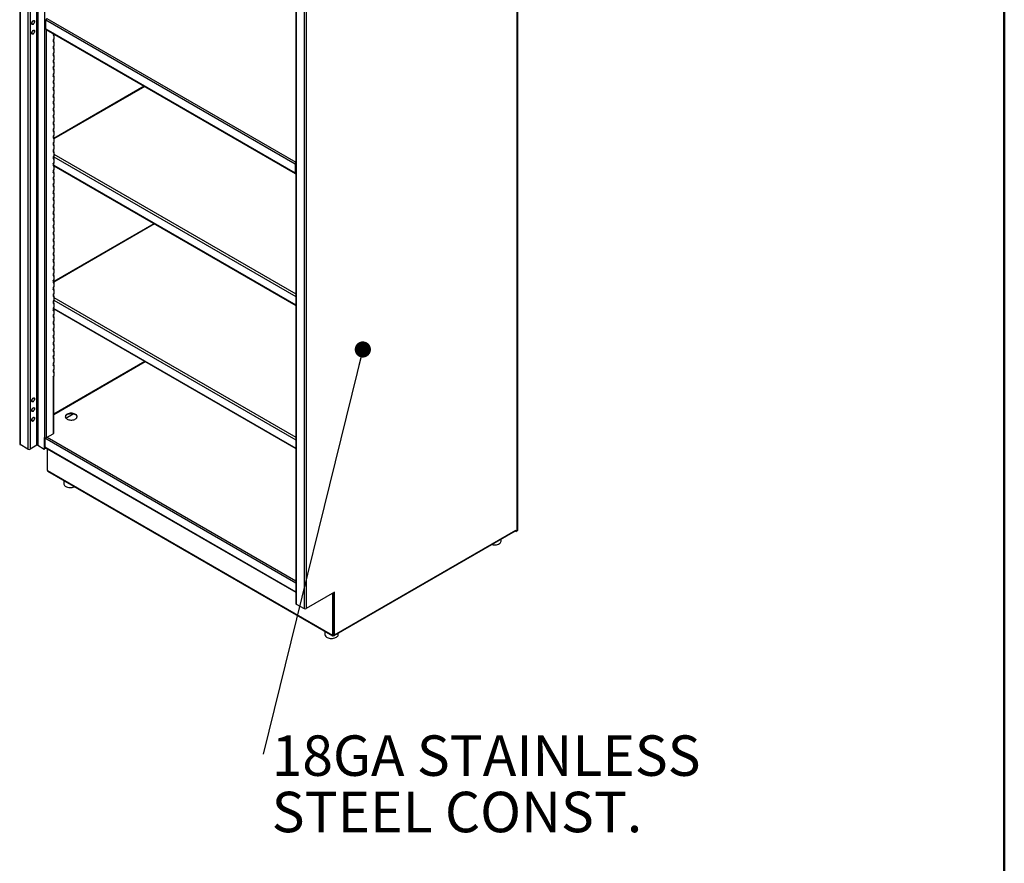
# Model space of a CAD drawing. Units: inches. Extents: x 0.5 to 10.5, y 0.5 to 8.
# Drawn here: x 8.1 to 10.5, y 4 to 6.1 of the extents above; entities that cross this region are included whole.
import ezdxf

# ---------------------------------------------------------------- set-up
doc = ezdxf.new("R2010")
doc.units = ezdxf.units.IN
doc.header["$MEASUREMENT"] = 0
doc.styles.add('SLDTEXTSTYLE0', font='TXT', dxfattribs={"width": 0.75})
doc.dimstyles.new('SLDDIMSTYLE4', dxfattribs={"dimtxt": 0.18, "dimasz": 0.04, "dimexe": 0, "dimexo": 0.0625, "dimgap": 0, "dimtad": 0, "dimtih": 1, "dimtoh": 1, "dimdec": 0, "dimrnd": 1e-09, "dimzin": 0, "dimdsep": 46, "dimtxsty": 'Standard', "dimblk1": 'DOT', "dimblk2": 'DOT', "dimsah": 1, "dimcen": 0.09, "dimadec": 0, "dimazin": 0, "dimtfac": 0.04, "dimtdec": 0, "dimtofl": 0, "dimtmove": 0, "dimatfit": 3, "dimldrblk": 'DOT', "dimfxl": 1, "dimfrac": 2, "dimtolj": 1, "dimtzin": 0, "dimarcsym": 0})

# ---------------------------------------------------------------- blocks, each defined once
blk = doc.blocks.new('SW_NOTE_0_3')
at = {"color": 0, "linetype": 'Continuous', "lineweight": 0, "char_height": 0.1, "attachment_point": 1, "style": 'SLDTEXTSTYLE0'}
for s, insert in [('18GA STAINLESS', (0.0211, 0.0466)), ('STEEL CONST.', (0.0211, -0.0928))]:
    blk.add_mtext(s, dxfattribs=dict(at, insert=insert))
blk = doc.blocks.new('_Dot')
at = {"color": 0, "linetype": 'ByBlock', "lineweight": -2}
blk.add_line((-0.5, 0), (-1, 0), dxfattribs=at)
at = {"color": 0, "linetype": 'ByBlock', "const_width": 0.5}
blk.add_lwpolyline([(-0.25, 0, 1), (0.25, 0, 1)], format="xyb", close=True, dxfattribs=at)

msp = doc.modelspace()

# ---------------------------------------------------------------- linework, layer by layer
at = {"color": 7, "linetype": 'Continuous', "lineweight": 50}
msp.add_line((10.5, 8), (10.5, 0.5), dxfattribs=at)
at = {"color": 7, "linetype": 'Continuous', "lineweight": 25}
for p, q in [((8.06515, 7.17591), (8.06515, 5.02699)), ((8.06621, 7.17444), (8.06621, 5.02552)), ((8.08568, 7.1632), (8.08568, 5.01428)), ((8.09077, 7.11605), (8.09077, 5.01428)), ((8.10729, 5.02382), (8.10729, 7.10651)), ((8.11012, 7.10488), (8.11012, 5.02382)), ((8.12664, 7.09534), (8.12664, 5.04281)), ((9.29561, 4.8129), (9.29561, 7.07069)), ((9.29666, 4.81437), (9.29666, 7.07216)), ((8.7477, 6.78102), (8.7477, 4.63297)), ((8.74875, 6.78041), (8.74875, 4.6315)), ((8.76822, 6.76917), (8.76822, 4.62026)), ((8.77332, 6.76917), (8.77332, 4.62026)), ((8.09516, 6.06512), (8.09582, 6.06474)), ((8.09534, 6.06502), (8.09523, 6.06503)), ((8.09767, 6.07296), (8.09777, 6.0729)), ((8.09777, 6.07304), (8.09777, 6.0729)), ((8.09895, 6.07358), (8.09895, 6.07372)), ((8.1009, 6.07355), (8.10024, 6.07393)), ((8.10036, 6.07391), (8.10042, 6.07382)), ((8.74617, 5.71911), (8.12971, 6.07498)), ((8.12971, 6.05364), (8.12971, 6.07498)), ((8.13226, 6.07939), (8.7477, 5.7241)), ((8.09516, 6.04117), (8.09582, 6.04079)), ((8.09534, 6.04106), (8.09523, 6.04108)), ((8.09767, 6.04901), (8.09777, 6.04895)), ((8.09777, 6.04908), (8.09777, 6.04895)), ((8.09895, 6.04963), (8.09895, 6.04977)), ((8.1009, 6.04959), (8.10024, 6.04997)), ((8.10036, 6.04996), (8.10042, 6.04987)), ((8.12971, 6.05364), (8.74617, 5.69777)), ((8.13046, 6.05199), (8.74691, 5.69612)), ((8.13173, 5.04281), (8.13173, 6.05126)), ((8.14826, 6.04172), (8.14826, 6.03811)), ((8.14826, 6.03797), (8.14953, 6.03871)), ((8.14913, 6.03893), (8.14953, 6.03871)), ((8.14931, 6.03958), (8.14931, 6.04111)), ((8.14953, 6.03871), (8.14953, 6.02793)), ((8.14826, 6.03797), (8.14826, 6.03811)), ((8.14953, 6.02793), (8.14826, 6.02719)), ((8.14826, 6.02706), (8.14826, 6.02719)), ((8.14826, 6.02706), (8.14826, 6.0211)), ((8.14826, 6.02096), (8.14953, 6.02169)), ((8.14826, 6.02096), (8.14826, 6.0211)), ((8.14913, 6.02192), (8.14953, 6.02169)), ((8.14931, 6.02256), (8.14931, 6.0278)), ((8.14953, 6.02169), (8.14953, 6.01092)), ((8.14953, 6.01092), (8.14826, 6.01018)), ((8.14826, 6.01004), (8.14826, 6.01018)), ((8.14826, 6.01004), (8.14826, 6.00408)), ((8.14826, 6.00395), (8.14953, 6.00468)), ((8.14826, 6.00395), (8.14826, 6.00408)), ((8.14953, 5.9939), (8.14826, 5.99317)), ((8.14826, 5.99303), (8.14826, 5.99317)), ((8.14826, 5.99303), (8.14826, 5.98707)), ((8.14913, 6.00491), (8.14953, 6.00468)), ((8.14931, 6.00555), (8.14931, 6.01079)), ((8.14931, 5.98854), (8.14931, 5.99378)), ((8.14953, 6.00468), (8.14953, 5.9939)), ((8.14826, 5.98694), (8.14953, 5.98767)), ((8.14826, 5.98694), (8.14826, 5.98707)), ((8.14953, 5.97689), (8.14826, 5.97616)), ((8.14826, 5.97602), (8.14826, 5.97616)), ((8.14826, 5.97602), (8.14826, 5.97006)), ((8.14826, 5.96993), (8.14953, 5.97066)), ((8.14826, 5.96993), (8.14826, 5.97006)), ((8.14913, 5.9879), (8.14953, 5.98767)), ((8.14913, 5.97089), (8.14953, 5.97066)), ((8.14931, 5.97153), (8.14931, 5.97677)), ((8.14953, 5.98767), (8.14953, 5.97689)), ((8.14953, 5.97066), (8.14953, 5.95988)), ((8.14953, 5.95988), (8.14826, 5.95915)), ((8.14826, 5.95901), (8.14826, 5.95915)), ((8.14826, 5.95901), (8.14826, 5.95305)), ((8.14826, 5.95291), (8.14953, 5.95365)), ((8.14826, 5.95291), (8.14826, 5.95305)), ((8.14953, 5.94287), (8.14826, 5.94214)), ((8.14826, 5.942), (8.14826, 5.94214)), ((8.14826, 5.942), (8.14826, 5.93604)), ((8.14913, 5.95388), (8.14953, 5.95365)), ((8.14931, 5.95452), (8.14931, 5.95976)), ((8.14931, 5.93751), (8.14931, 5.94274)), ((8.14953, 5.95365), (8.14953, 5.94287)), ((8.14826, 5.9359), (8.14953, 5.93664)), ((8.14826, 5.9359), (8.14826, 5.93604)), ((8.14953, 5.92586), (8.14826, 5.92512)), ((8.14826, 5.92499), (8.14826, 5.92512)), ((8.14826, 5.92499), (8.14826, 5.91903)), ((8.14826, 5.91889), (8.14953, 5.91963)), ((8.14826, 5.91889), (8.14826, 5.91903)), ((8.14913, 5.93687), (8.14953, 5.93664)), ((8.14913, 5.91985), (8.14953, 5.91963)), ((8.14931, 5.9205), (8.14931, 5.92573)), ((8.14953, 5.93664), (8.14953, 5.92586)), ((8.14953, 5.91963), (8.14953, 5.90885)), ((8.14953, 5.90885), (8.14826, 5.90811)), ((8.14826, 5.90798), (8.14826, 5.90811)), ((8.14826, 5.90798), (8.14826, 5.90202)), ((8.14826, 5.90188), (8.14953, 5.90262)), ((8.14826, 5.90188), (8.14826, 5.90202)), ((8.14913, 5.90284), (8.14953, 5.90262)), ((8.14931, 5.90349), (8.14931, 5.90872)), ((8.37334, 5.91178), (8.14953, 5.78257)), ((8.3745, 5.91111), (8.14953, 5.78124)), ((8.14953, 5.90262), (8.14953, 5.89184)), ((8.14953, 5.89184), (8.14826, 5.8911)), ((8.14826, 5.89097), (8.14826, 5.8911)), ((8.14826, 5.89097), (8.14826, 5.88501)), ((8.14826, 5.88487), (8.14953, 5.8856)), ((8.14826, 5.88487), (8.14826, 5.88501)), ((8.14953, 5.87483), (8.14826, 5.87409)), ((8.14826, 5.87395), (8.14826, 5.87409)), ((8.14826, 5.87395), (8.14826, 5.86799)), ((8.14826, 5.86786), (8.14953, 5.86859)), ((8.14826, 5.86786), (8.14826, 5.86799)), ((8.14913, 5.88583), (8.14953, 5.8856)), ((8.14913, 5.86882), (8.14953, 5.86859)), ((8.14931, 5.88647), (8.14931, 5.89171)), ((8.14931, 5.86946), (8.14931, 5.8747)), ((8.14953, 5.8856), (8.14953, 5.87483)), ((8.14953, 5.86859), (8.14953, 5.85781)), ((8.14953, 5.85781), (8.14826, 5.85708)), ((8.14826, 5.85694), (8.14826, 5.85708)), ((8.14826, 5.85694), (8.14826, 5.85098)), ((8.14826, 5.85085), (8.14953, 5.85158)), ((8.14826, 5.85085), (8.14826, 5.85098)), ((8.14913, 5.85181), (8.14953, 5.85158)), ((8.14931, 5.85245), (8.14931, 5.85769)), ((8.14953, 5.85158), (8.14953, 5.8408)), ((8.14953, 5.8408), (8.14826, 5.84007)), ((8.14826, 5.83993), (8.14826, 5.84007)), ((8.14826, 5.83993), (8.14826, 5.83397)), ((8.14826, 5.83384), (8.14953, 5.83457)), ((8.14826, 5.83384), (8.14826, 5.83397)), ((8.14953, 5.82379), (8.14826, 5.82306)), ((8.14826, 5.82292), (8.14826, 5.82306)), ((8.14826, 5.82292), (8.14826, 5.81696)), ((8.14913, 5.8348), (8.14953, 5.83457)), ((8.14931, 5.83544), (8.14931, 5.84068)), ((8.14931, 5.81843), (8.14931, 5.82367)), ((8.14953, 5.83457), (8.14953, 5.82379)), ((8.14826, 5.81682), (8.14953, 5.81756)), ((8.14826, 5.81682), (8.14826, 5.81696)), ((8.14953, 5.80678), (8.14826, 5.80605)), ((8.14826, 5.80591), (8.14826, 5.80605)), ((8.14826, 5.80591), (8.14826, 5.79995)), ((8.14826, 5.79981), (8.14953, 5.80055)), ((8.14826, 5.79981), (8.14826, 5.79995)), ((8.14913, 5.81779), (8.14953, 5.81756)), ((8.14913, 5.80078), (8.14953, 5.80055)), ((8.14931, 5.80142), (8.14931, 5.80665)), ((8.14953, 5.81756), (8.14953, 5.80678)), ((8.14953, 5.80055), (8.14953, 5.78977)), ((8.14953, 5.78977), (8.14826, 5.78903)), ((8.14826, 5.7889), (8.14826, 5.78903)), ((8.14826, 5.7889), (8.14826, 5.78294)), ((8.14826, 5.7828), (8.14953, 5.78354)), ((8.14826, 5.7828), (8.14826, 5.78294)), ((8.14953, 5.77276), (8.14826, 5.77202)), ((8.14826, 5.77189), (8.14826, 5.77202)), ((8.14826, 5.77189), (8.14826, 5.76593)), ((8.14913, 5.78376), (8.14953, 5.78354)), ((8.14931, 5.78441), (8.14931, 5.78964)), ((8.14931, 5.7674), (8.14931, 5.77263)), ((8.14953, 5.78354), (8.14953, 5.77276)), ((8.14826, 5.76579), (8.14953, 5.76653)), ((8.14826, 5.76579), (8.14826, 5.76593)), ((8.14953, 5.75575), (8.14826, 5.75501)), ((8.14826, 5.75488), (8.14826, 5.75501)), ((8.14826, 5.75488), (8.14826, 5.74892)), ((8.14826, 5.74878), (8.14953, 5.74951)), ((8.14826, 5.74878), (8.14826, 5.74892)), ((8.14913, 5.76675), (8.14953, 5.76653)), ((8.14913, 5.74974), (8.14953, 5.74951)), ((8.14931, 5.75038), (8.14931, 5.75562)), ((8.14953, 5.76653), (8.14953, 5.75575)), ((8.14953, 5.74951), (8.14953, 5.73874)), ((8.14953, 5.73874), (8.14826, 5.738)), ((8.14826, 5.73786), (8.14826, 5.738)), ((8.14826, 5.73786), (8.14826, 5.7319)), ((8.14826, 5.73177), (8.14953, 5.7325)), ((8.14826, 5.73177), (8.14826, 5.7319)), ((8.14913, 5.73273), (8.14953, 5.7325)), ((8.14931, 5.73337), (8.14931, 5.73861)), ((8.14931, 5.73698), (8.7477, 5.39154)), ((8.14953, 5.74328), (8.7477, 5.39796)), ((8.14953, 5.7325), (8.14953, 5.72172)), ((8.14953, 5.72172), (8.14826, 5.72099)), ((8.14826, 5.72085), (8.14826, 5.72099)), ((8.14826, 5.72085), (8.14826, 5.71489)), ((8.14826, 5.71476), (8.14953, 5.71549)), ((8.14826, 5.71476), (8.14826, 5.71489)), ((8.14953, 5.70471), (8.14826, 5.70398)), ((8.14826, 5.70384), (8.14826, 5.70398)), ((8.14826, 5.70384), (8.14826, 5.69788)), ((8.14826, 5.69775), (8.14953, 5.69848)), ((8.14826, 5.69775), (8.14826, 5.69788)), ((8.14913, 5.71572), (8.14953, 5.71549)), ((8.14913, 5.69871), (8.14953, 5.69848)), ((8.1493, 5.7162), (8.7477, 5.37075)), ((8.14931, 5.71636), (8.14931, 5.7216)), ((8.14931, 5.69935), (8.14931, 5.70459)), ((8.14953, 5.71549), (8.14953, 5.70471)), ((8.14953, 5.71473), (8.7477, 5.36942)), ((8.14953, 5.69848), (8.14953, 5.6877)), ((8.7473, 5.71976), (8.74617, 5.71911)), ((8.74617, 5.71911), (8.74617, 5.69777)), ((8.7473, 5.69842), (8.74617, 5.69777)), ((8.7473, 5.71976), (8.7473, 5.69842)), ((8.7477, 5.70886), (8.7473, 5.70909)), ((8.7473, 5.70569), (8.7477, 5.70546)), ((8.7477, 5.70532), (8.7473, 5.70555)), ((8.7473, 5.70033), (8.7477, 5.70056)), ((8.7477, 5.70042), (8.7473, 5.70019)), ((8.7477, 5.69819), (8.7473, 5.69842)), ((8.14953, 5.6877), (8.14826, 5.68697)), ((8.14826, 5.68683), (8.14826, 5.68697)), ((8.14826, 5.68683), (8.14826, 5.68087)), ((8.14826, 5.68073), (8.14953, 5.68147)), ((8.14826, 5.68073), (8.14826, 5.68087)), ((8.14913, 5.6817), (8.14953, 5.68147)), ((8.14931, 5.68234), (8.14931, 5.68758)), ((8.14953, 5.68147), (8.14953, 5.67069)), ((8.14953, 5.67069), (8.14826, 5.66996)), ((8.14826, 5.66982), (8.14826, 5.66996)), ((8.14826, 5.66982), (8.14826, 5.66386)), ((8.14826, 5.66372), (8.14953, 5.66446)), ((8.14826, 5.66372), (8.14826, 5.66386)), ((8.14953, 5.65368), (8.14826, 5.65294)), ((8.14826, 5.65281), (8.14826, 5.65294)), ((8.14826, 5.65281), (8.14826, 5.64685)), ((8.14913, 5.66469), (8.14953, 5.66446)), ((8.14931, 5.66533), (8.14931, 5.67056)), ((8.14931, 5.64832), (8.14931, 5.65355)), ((8.14953, 5.66446), (8.14953, 5.65368)), ((8.14826, 5.64671), (8.14953, 5.64745)), ((8.14826, 5.64671), (8.14826, 5.64685)), ((8.14953, 5.63667), (8.14826, 5.63593)), ((8.14826, 5.6358), (8.14826, 5.63593)), ((8.14826, 5.6358), (8.14826, 5.62984)), ((8.14826, 5.6297), (8.14953, 5.63043)), ((8.14826, 5.6297), (8.14826, 5.62984)), ((8.14913, 5.64767), (8.14953, 5.64745)), ((8.14913, 5.63066), (8.14953, 5.63043)), ((8.14931, 5.63131), (8.14931, 5.63654)), ((8.14953, 5.64745), (8.14953, 5.63667)), ((8.14953, 5.63043), (8.14953, 5.61966)), ((8.14953, 5.61966), (8.14826, 5.61892)), ((8.14826, 5.61879), (8.14826, 5.61892)), ((8.14826, 5.61879), (8.14826, 5.61283)), ((8.14826, 5.61269), (8.14953, 5.61342)), ((8.14826, 5.61269), (8.14826, 5.61283)), ((8.14953, 5.60265), (8.14826, 5.60191)), ((8.14826, 5.60177), (8.14826, 5.60191)), ((8.14826, 5.60177), (8.14826, 5.59581)), ((8.14913, 5.61365), (8.14953, 5.61342)), ((8.14931, 5.61429), (8.14931, 5.61953)), ((8.14931, 5.59728), (8.14931, 5.60252)), ((8.14953, 5.61342), (8.14953, 5.60265)), ((8.14826, 5.59568), (8.14953, 5.59641)), ((8.14826, 5.59568), (8.14826, 5.59581)), ((8.14953, 5.58563), (8.14826, 5.5849)), ((8.14826, 5.58476), (8.14826, 5.5849)), ((8.14826, 5.58476), (8.14826, 5.5788)), ((8.14826, 5.57867), (8.14953, 5.5794)), ((8.14826, 5.57867), (8.14826, 5.5788)), ((8.14913, 5.59664), (8.14953, 5.59641)), ((8.14913, 5.57963), (8.14953, 5.5794)), ((8.14931, 5.58027), (8.14931, 5.58551)), ((8.14953, 5.59641), (8.14953, 5.58563)), ((8.14953, 5.5794), (8.14953, 5.56862)), ((8.14953, 5.56862), (8.14826, 5.56789)), ((8.14826, 5.56775), (8.14826, 5.56789)), ((8.14826, 5.56775), (8.14826, 5.56179)), ((8.14826, 5.56166), (8.14953, 5.56239)), ((8.14826, 5.56166), (8.14826, 5.56179)), ((8.14953, 5.55161), (8.14826, 5.55088)), ((8.14913, 5.56262), (8.14953, 5.56239)), ((8.39723, 5.57174), (8.14931, 5.42861)), ((8.39839, 5.57107), (8.14931, 5.42728)), ((8.14931, 5.56326), (8.14931, 5.5685)), ((8.14931, 5.54625), (8.14931, 5.55149)), ((8.14953, 5.56239), (8.14953, 5.55161)), ((8.14826, 5.55074), (8.14826, 5.55088)), ((8.14826, 5.55074), (8.14826, 5.54478)), ((8.14826, 5.54464), (8.14953, 5.54538)), ((8.14826, 5.54464), (8.14826, 5.54478)), ((8.14953, 5.5346), (8.14826, 5.53387)), ((8.14826, 5.53373), (8.14826, 5.53387)), ((8.14826, 5.53373), (8.14826, 5.52777)), ((8.14826, 5.52763), (8.14953, 5.52837)), ((8.14826, 5.52763), (8.14826, 5.52777)), ((8.14913, 5.54561), (8.14953, 5.54538)), ((8.14913, 5.5286), (8.14953, 5.52837)), ((8.14931, 5.52924), (8.14931, 5.53447)), ((8.14953, 5.54538), (8.14953, 5.5346)), ((8.14953, 5.52837), (8.14953, 5.51759)), ((8.14953, 5.51759), (8.14826, 5.51685)), ((8.14826, 5.51672), (8.14826, 5.51685)), ((8.14826, 5.51672), (8.14826, 5.51076)), ((8.14826, 5.51062), (8.14953, 5.51136)), ((8.14826, 5.51062), (8.14826, 5.51076)), ((8.14913, 5.51158), (8.14953, 5.51136)), ((8.14931, 5.51223), (8.14931, 5.51746)), ((8.14953, 5.51136), (8.14953, 5.50058)), ((8.14953, 5.50058), (8.14826, 5.49984)), ((8.14826, 5.49971), (8.14826, 5.49984)), ((8.14826, 5.49971), (8.14826, 5.49375)), ((8.14826, 5.49361), (8.14953, 5.49434)), ((8.14826, 5.49361), (8.14826, 5.49375)), ((8.14953, 5.48357), (8.14826, 5.48283)), ((8.14826, 5.4827), (8.14826, 5.48283)), ((8.14826, 5.4827), (8.14826, 5.47673)), ((8.14913, 5.49457), (8.14953, 5.49434)), ((8.14931, 5.49522), (8.14931, 5.50045)), ((8.14931, 5.4782), (8.14931, 5.48344)), ((8.14953, 5.49434), (8.14953, 5.48357)), ((8.14826, 5.4766), (8.14953, 5.47733)), ((8.14826, 5.4766), (8.14826, 5.47673)), ((8.14953, 5.46656), (8.14826, 5.46582)), ((8.14826, 5.46568), (8.14826, 5.46582)), ((8.14826, 5.46568), (8.14826, 5.45972)), ((8.14826, 5.45959), (8.14953, 5.46032)), ((8.14826, 5.45959), (8.14826, 5.45972)), ((8.14913, 5.47756), (8.14953, 5.47733)), ((8.14913, 5.46055), (8.14953, 5.46032)), ((8.14931, 5.46119), (8.14931, 5.46643)), ((8.14953, 5.47733), (8.14953, 5.46656)), ((8.14953, 5.46032), (8.14953, 5.44954)), ((8.14953, 5.44954), (8.14826, 5.44881)), ((8.14826, 5.44867), (8.14826, 5.44881)), ((8.14826, 5.44867), (8.14826, 5.44271)), ((8.14826, 5.44258), (8.14953, 5.44331)), ((8.14826, 5.44258), (8.14826, 5.44271)), ((8.14953, 5.43253), (8.14826, 5.4318)), ((8.14826, 5.43166), (8.14826, 5.4318)), ((8.14826, 5.43166), (8.14826, 5.4257)), ((8.14913, 5.44354), (8.14953, 5.44331)), ((8.14931, 5.44418), (8.14931, 5.44942)), ((8.14931, 5.42717), (8.14931, 5.43241)), ((8.14953, 5.44331), (8.14953, 5.43253)), ((8.14826, 5.42556), (8.14953, 5.4263)), ((8.14826, 5.42556), (8.14826, 5.4257)), ((8.14953, 5.41552), (8.14826, 5.41479)), ((8.14826, 5.41465), (8.14826, 5.41479)), ((8.14826, 5.41465), (8.14826, 5.40869)), ((8.14826, 5.40855), (8.14953, 5.40929)), ((8.14826, 5.40855), (8.14826, 5.40869)), ((8.14913, 5.42653), (8.14953, 5.4263)), ((8.14913, 5.40952), (8.14953, 5.40929)), ((8.14931, 5.41016), (8.14931, 5.4154)), ((8.14953, 5.4263), (8.14953, 5.41552)), ((8.14953, 5.40929), (8.14953, 5.39851)), ((8.14953, 5.39851), (8.14826, 5.39778)), ((8.14826, 5.39764), (8.14826, 5.39778)), ((8.14826, 5.39764), (8.14826, 5.39168)), ((8.14826, 5.39154), (8.14953, 5.39228)), ((8.14826, 5.39154), (8.14826, 5.39168)), ((8.14953, 5.3815), (8.14826, 5.38076)), ((8.14913, 5.39251), (8.14953, 5.39228)), ((8.14931, 5.39315), (8.14931, 5.39838)), ((8.14931, 5.37614), (8.14931, 5.38137)), ((8.14953, 5.39228), (8.14953, 5.3815)), ((8.14953, 5.38945), (8.7477, 5.04413)), ((8.14953, 5.38302), (8.7477, 5.03771)), ((8.14826, 5.38063), (8.14826, 5.38076)), ((8.14826, 5.38063), (8.14826, 5.37467)), ((8.14826, 5.37453), (8.14953, 5.37527)), ((8.14826, 5.37453), (8.14826, 5.37467)), ((8.14953, 5.36449), (8.14826, 5.36375)), ((8.14826, 5.36362), (8.14826, 5.36375)), ((8.14826, 5.36362), (8.14826, 5.35766)), ((8.14826, 5.35752), (8.14953, 5.35825)), ((8.14826, 5.35752), (8.14826, 5.35766)), ((8.14913, 5.37549), (8.14953, 5.37527)), ((8.14913, 5.35848), (8.14953, 5.35825)), ((8.14931, 5.35913), (8.14931, 5.36436)), ((8.14931, 5.36236), (8.7477, 5.01691)), ((8.14931, 5.36102), (8.7477, 5.01558)), ((8.14953, 5.37527), (8.14953, 5.36449)), ((8.14953, 5.35825), (8.14953, 5.34748)), ((8.14953, 5.34748), (8.14826, 5.34674)), ((8.14826, 5.34661), (8.14826, 5.34674)), ((8.14826, 5.34661), (8.14826, 5.34064)), ((8.14826, 5.34051), (8.14953, 5.34124)), ((8.14826, 5.34051), (8.14826, 5.34064)), ((8.14913, 5.34147), (8.14953, 5.34124)), ((8.14931, 5.34211), (8.14931, 5.34735)), ((8.14953, 5.34124), (8.14953, 5.33047)), ((8.14953, 5.33047), (8.14826, 5.32973)), ((8.14826, 5.32959), (8.14826, 5.32973)), ((8.14826, 5.32959), (8.14826, 5.32363)), ((8.14826, 5.3235), (8.14953, 5.32423)), ((8.14826, 5.3235), (8.14826, 5.32363)), ((8.14953, 5.31345), (8.14826, 5.31272)), ((8.14826, 5.31258), (8.14826, 5.31272)), ((8.14826, 5.31258), (8.14826, 5.30662)), ((8.14913, 5.32446), (8.14953, 5.32423)), ((8.14931, 5.3251), (8.14931, 5.33034)), ((8.14931, 5.30809), (8.14931, 5.31333)), ((8.14953, 5.32423), (8.14953, 5.31345)), ((8.14826, 5.30649), (8.14953, 5.30722)), ((8.14826, 5.30649), (8.14826, 5.30662)), ((8.14953, 5.29644), (8.14826, 5.29571)), ((8.14826, 5.29557), (8.14826, 5.29571)), ((8.14826, 5.29557), (8.14826, 5.28961)), ((8.14826, 5.28947), (8.14953, 5.29021)), ((8.14826, 5.28947), (8.14826, 5.28961)), ((8.14913, 5.30745), (8.14953, 5.30722)), ((8.14913, 5.29044), (8.14953, 5.29021)), ((8.14931, 5.29108), (8.14931, 5.29632)), ((8.14953, 5.30722), (8.14953, 5.29644)), ((8.14953, 5.29021), (8.14953, 5.27943)), ((8.14953, 5.27943), (8.14826, 5.2787)), ((8.14826, 5.27856), (8.14826, 5.2787)), ((8.14826, 5.27856), (8.14826, 5.2726)), ((8.14826, 5.27246), (8.14953, 5.2732)), ((8.14826, 5.27246), (8.14826, 5.2726)), ((8.14953, 5.26242), (8.14826, 5.26169)), ((8.14826, 5.26155), (8.14826, 5.26169)), ((8.14826, 5.26155), (8.14826, 5.25559)), ((8.14913, 5.27343), (8.14953, 5.2732)), ((8.14931, 5.27407), (8.14931, 5.27931)), ((8.14931, 5.25706), (8.14931, 5.26229)), ((8.14953, 5.2732), (8.14953, 5.26242)), ((8.14826, 5.25545), (8.14953, 5.25619)), ((8.14826, 5.25545), (8.14826, 5.25559)), ((8.14953, 5.24541), (8.14826, 5.24467)), ((8.14826, 5.24454), (8.14826, 5.24467)), ((8.14826, 5.24454), (8.14826, 5.23858)), ((8.14826, 5.23844), (8.14953, 5.23918)), ((8.14826, 5.23844), (8.14826, 5.23858)), ((8.14913, 5.25642), (8.14953, 5.25619)), ((8.14913, 5.2394), (8.14953, 5.23918)), ((8.14931, 5.24005), (8.14931, 5.24528)), ((8.14953, 5.25619), (8.14953, 5.24541)), ((8.14953, 5.23918), (8.14953, 5.2284)), ((8.14953, 5.2284), (8.14826, 5.22766)), ((8.14826, 5.22753), (8.14826, 5.22766)), ((8.14826, 5.22753), (8.14826, 5.22157)), ((8.14826, 5.22143), (8.14953, 5.22216)), ((8.14826, 5.22143), (8.14826, 5.22157)), ((8.14953, 5.21139), (8.14826, 5.21065)), ((8.14826, 5.21052), (8.14826, 5.21065)), ((8.14913, 5.22239), (8.14953, 5.22216)), ((8.3748, 5.23085), (8.14931, 5.10068)), ((8.37585, 5.23024), (8.14931, 5.09946)), ((8.14931, 5.22304), (8.14931, 5.22827)), ((8.14931, 5.20602), (8.14931, 5.21126)), ((8.14953, 5.22216), (8.14953, 5.21139)), ((8.14826, 5.21052), (8.14826, 5.20455)), ((8.14826, 5.20442), (8.14953, 5.20515)), ((8.14826, 5.20442), (8.14826, 5.20455)), ((8.14953, 5.19437), (8.14826, 5.19364)), ((8.14826, 5.1935), (8.14826, 5.19364)), ((8.14826, 5.1935), (8.14826, 5.05235)), ((8.14913, 5.20538), (8.14953, 5.20515)), ((8.14931, 5.05382), (8.14931, 5.19425)), ((8.14953, 5.20515), (8.14953, 5.19437)), ((8.09767, 5.14006), (8.09777, 5.14)), ((8.09777, 5.14014), (8.09777, 5.14)), ((8.09895, 5.14068), (8.09895, 5.14082)), ((8.1009, 5.14065), (8.10024, 5.14103)), ((8.10036, 5.14101), (8.10042, 5.14092)), ((8.09516, 5.13222), (8.09582, 5.13184)), ((8.09534, 5.13212), (8.09523, 5.13213)), ((8.09767, 5.11611), (8.09777, 5.11605)), ((8.09777, 5.11619), (8.09777, 5.11605)), ((8.09895, 5.11673), (8.09895, 5.11687)), ((8.1009, 5.1167), (8.10024, 5.11708)), ((8.10036, 5.11706), (8.10042, 5.11697)), ((8.09516, 5.10827), (8.09582, 5.10789)), ((8.09534, 5.10817), (8.09523, 5.10818)), ((8.09767, 5.09216), (8.09777, 5.0921)), ((8.09777, 5.09223), (8.09777, 5.0921)), ((8.09895, 5.09278), (8.09895, 5.09292)), ((8.1009, 5.09275), (8.10024, 5.09312)), ((8.10036, 5.09311), (8.10042, 5.09302)), ((8.17931, 5.09119), (8.19702, 5.10142)), ((8.09516, 5.08432), (8.09582, 5.08394)), ((8.09534, 5.08421), (8.09523, 5.08423)), ((8.12664, 5.04281), (8.12608, 5.04313)), ((8.12608, 5.04313), (8.12608, 5.01461)), ((8.12721, 5.04254), (8.12721, 5.01526)), ((8.7477, 4.68309), (8.12721, 5.0413)), ((8.13173, 5.04281), (8.14826, 5.05235)), ((8.13325, 5.04369), (8.7477, 4.68897)), ((8.08568, 5.01428), (8.06621, 5.02552)), ((8.10729, 5.02382), (8.09077, 5.01428)), ((8.11012, 5.02382), (8.12608, 5.01461)), ((8.12721, 5.01996), (8.7477, 4.66175)), ((8.12721, 5.01874), (8.7477, 4.66054)), ((8.12608, 5.01461), (8.12721, 5.01526)), ((8.13282, 5.0155), (8.13282, 4.9631)), ((8.13352, 4.96188), (8.134, 4.96161)), ((8.134, 4.96161), (8.83875, 4.55476)), ((8.13474, 4.95996), (8.83949, 4.55312)), ((8.17408, 4.93725), (8.17408, 4.92877)), ((8.84286, 4.55325), (9.29152, 4.81226)), ((8.8436, 4.5549), (9.29226, 4.81391)), ((9.29113, 4.81203), (9.29113, 4.81162)), ((9.29113, 4.81162), (9.29226, 4.81097)), ((9.29226, 4.81391), (9.29226, 4.81097)), ((9.29226, 4.81097), (9.29561, 4.8129)), ((9.25578, 4.78715), (9.25578, 4.79163)), ((8.8436, 4.66083), (8.77332, 4.62026)), ((8.84106, 4.65751), (8.83992, 4.65686)), ((8.83992, 4.5549), (8.83992, 4.65686)), ((8.84106, 4.55555), (8.84106, 4.65751)), ((8.8436, 4.5549), (8.8436, 4.66083)), ((8.74875, 4.6315), (8.76822, 4.62026)), ((8.81991, 4.56442), (8.81991, 4.55594)), ((8.83875, 4.55476), (8.83922, 4.55449)), ((8.83972, 4.55444), (8.84085, 4.5551)), ((8.83992, 4.5549), (8.84106, 4.55555)), ((8.84129, 4.5543), (8.84129, 4.55329)), ((8.84129, 4.55329), (8.84242, 4.55395)), ((8.85282, 4.55594), (8.85282, 4.55901))]:
    msp.add_line(p, q, dxfattribs=at)
at = {"color": 7, "linetype": 'Continuous', "lineweight": 25, "flags": 128}
for points in [[(8.09895, 6.07372), (8.1, 6.07394), (8.1009, 6.07373), (8.10159, 6.07313), (8.10198, 6.07217), (8.10206, 6.07094), (8.10181, 6.06955), (8.10125, 6.06813), (8.10044, 6.0668), (8.09945, 6.06568), (8.09836, 6.06486), (8.09727, 6.06442), (8.09627, 6.06439), (8.09546, 6.06479), (8.09491, 6.06557), (8.09466, 6.06667), (8.09473, 6.06798), (8.09513, 6.0694), (8.09581, 6.07079), (8.09672, 6.07204), (8.09777, 6.07304)], [(8.09777, 6.0729), (8.0967, 6.07188), (8.0958, 6.07059), (8.09515, 6.06916), (8.09481, 6.06772), (8.09481, 6.06643), (8.09516, 6.0654), (8.09582, 6.06474), (8.09673, 6.0645), (8.0978, 6.06472), (8.09892, 6.06537), (8.09999, 6.06638), (8.10089, 6.06767), (8.10156, 6.0691), (8.10191, 6.07053), (8.10191, 6.07183), (8.10157, 6.07286), (8.10091, 6.07354), (8.10001, 6.07378), (8.09895, 6.07358)], [(8.09895, 6.04977), (8.1, 6.04998), (8.1009, 6.04978), (8.10159, 6.04917), (8.10198, 6.04821), (8.10206, 6.04699), (8.10181, 6.0456), (8.10125, 6.04418), (8.10044, 6.04285), (8.09945, 6.04172), (8.09836, 6.04091), (8.09727, 6.04047), (8.09627, 6.04044), (8.09546, 6.04084), (8.09491, 6.04162), (8.09466, 6.04271), (8.09473, 6.04403), (8.09513, 6.04545), (8.09581, 6.04684), (8.09672, 6.04809), (8.09777, 6.04908)], [(8.09777, 6.04895), (8.0967, 6.04792), (8.0958, 6.04663), (8.09515, 6.0452), (8.09481, 6.04377), (8.09481, 6.04248), (8.09516, 6.04145), (8.09582, 6.04079), (8.09673, 6.04055), (8.0978, 6.04077), (8.09892, 6.04142), (8.09999, 6.04243), (8.10089, 6.04372), (8.10156, 6.04514), (8.10191, 6.04658), (8.10191, 6.04787), (8.10157, 6.04891), (8.10091, 6.04959), (8.10001, 6.04983), (8.09895, 6.04963)], [(8.1489, 6.02757), (8.1487, 6.02737), (8.14826, 6.02706)], [(8.1489, 6.01055), (8.1487, 6.01036), (8.14826, 6.01004)], [(8.1489, 5.99354), (8.1487, 5.99335), (8.14826, 5.99303)], [(8.1489, 5.97653), (8.1487, 5.97634), (8.14826, 5.97602)], [(8.1489, 5.95952), (8.1487, 5.95933), (8.14826, 5.95901)], [(8.1489, 5.94251), (8.1487, 5.94231), (8.14826, 5.942)], [(8.1489, 5.9255), (8.1487, 5.9253), (8.14826, 5.92499)], [(8.1489, 5.90849), (8.1487, 5.90829), (8.14826, 5.90798)], [(8.1489, 5.89148), (8.1487, 5.89128), (8.14826, 5.89097)], [(8.1489, 5.87446), (8.1487, 5.87427), (8.14826, 5.87395)], [(8.1489, 5.85745), (8.1487, 5.85726), (8.14826, 5.85694)], [(8.1489, 5.84044), (8.1487, 5.84025), (8.14826, 5.83993)], [(8.1489, 5.82343), (8.1487, 5.82324), (8.14826, 5.82292)], [(8.1489, 5.80642), (8.1487, 5.80622), (8.14826, 5.80591)], [(8.1489, 5.78941), (8.1487, 5.78921), (8.14826, 5.7889)], [(8.1489, 5.7724), (8.1487, 5.7722), (8.14826, 5.77189)], [(8.1489, 5.75539), (8.1487, 5.75519), (8.14826, 5.75488)], [(8.1489, 5.73837), (8.1487, 5.73818), (8.14826, 5.73786)], [(8.1489, 5.72136), (8.1487, 5.72117), (8.14826, 5.72085)], [(8.1489, 5.70435), (8.1487, 5.70416), (8.14826, 5.70384)], [(8.1489, 5.68734), (8.1487, 5.68715), (8.14826, 5.68683)], [(8.1489, 5.67033), (8.1487, 5.67013), (8.14826, 5.66982)], [(8.1489, 5.65332), (8.1487, 5.65312), (8.14826, 5.65281)], [(8.1489, 5.63631), (8.1487, 5.63611), (8.14826, 5.6358)], [(8.1489, 5.6193), (8.1487, 5.6191), (8.14826, 5.61879)], [(8.1489, 5.60228), (8.1487, 5.60209), (8.14826, 5.60177)], [(8.1489, 5.58527), (8.1487, 5.58508), (8.14826, 5.58476)], [(8.1489, 5.56826), (8.1487, 5.56807), (8.14826, 5.56775)], [(8.1489, 5.55125), (8.1487, 5.55106), (8.14826, 5.55074)], [(8.1489, 5.53424), (8.1487, 5.53404), (8.14826, 5.53373)], [(8.1489, 5.51723), (8.1487, 5.51703), (8.14826, 5.51672)], [(8.1489, 5.50022), (8.1487, 5.50002), (8.14826, 5.49971)], [(8.1489, 5.48321), (8.1487, 5.48301), (8.14826, 5.4827)], [(8.1489, 5.46619), (8.1487, 5.466), (8.14826, 5.46568)], [(8.1489, 5.44918), (8.1487, 5.44899), (8.14826, 5.44867)], [(8.1489, 5.43217), (8.1487, 5.43198), (8.14826, 5.43166)], [(8.1489, 5.41516), (8.1487, 5.41497), (8.14826, 5.41465)], [(8.1489, 5.39815), (8.1487, 5.39795), (8.14826, 5.39764)], [(8.1489, 5.38114), (8.1487, 5.38094), (8.14826, 5.38063)], [(8.1489, 5.36413), (8.1487, 5.36393), (8.14826, 5.36362)], [(8.1489, 5.34712), (8.1487, 5.34692), (8.14826, 5.34661)], [(8.1489, 5.3301), (8.1487, 5.32991), (8.14826, 5.32959)], [(8.1489, 5.31309), (8.1487, 5.3129), (8.14826, 5.31258)], [(8.1489, 5.29608), (8.1487, 5.29589), (8.14826, 5.29557)], [(8.1489, 5.27907), (8.1487, 5.27888), (8.14826, 5.27856)], [(8.1489, 5.26206), (8.1487, 5.26186), (8.14826, 5.26155)], [(8.1489, 5.24505), (8.1487, 5.24485), (8.14826, 5.24454)], [(8.1489, 5.22804), (8.1487, 5.22784), (8.14826, 5.22753)], [(8.1489, 5.21103), (8.1487, 5.21083), (8.14826, 5.21052)], [(8.1489, 5.19401), (8.1487, 5.19382), (8.14826, 5.1935)], [(8.09895, 5.14082), (8.1, 5.14104), (8.1009, 5.14084), (8.10159, 5.14023), (8.10198, 5.13927), (8.10206, 5.13804), (8.10181, 5.13666), (8.10125, 5.13524), (8.10044, 5.1339), (8.09945, 5.13278), (8.09836, 5.13196), (8.09727, 5.13152), (8.09627, 5.1315), (8.09546, 5.13189), (8.09491, 5.13267), (8.09466, 5.13377), (8.09473, 5.13508), (8.09513, 5.1365), (8.09581, 5.1379), (8.09672, 5.13915), (8.09777, 5.14014)], [(8.09777, 5.14), (8.0967, 5.13898), (8.0958, 5.13769), (8.09515, 5.13626), (8.09481, 5.13483), (8.09481, 5.13353), (8.09516, 5.13251), (8.09582, 5.13184), (8.09673, 5.13161), (8.0978, 5.13182), (8.09892, 5.13247), (8.09999, 5.13349), (8.10089, 5.13477), (8.10156, 5.1362), (8.10191, 5.13763), (8.10191, 5.13893), (8.10157, 5.13997), (8.10091, 5.14064), (8.10001, 5.14089), (8.09895, 5.14068)], [(8.09895, 5.11687), (8.1, 5.11709), (8.1009, 5.11688), (8.10159, 5.11628), (8.10198, 5.11532), (8.10206, 5.11409), (8.10181, 5.1127), (8.10125, 5.11128), (8.10044, 5.10995), (8.09945, 5.10883), (8.09836, 5.10801), (8.09727, 5.10757), (8.09627, 5.10754), (8.09546, 5.10794), (8.09491, 5.10872), (8.09466, 5.10982), (8.09473, 5.11113), (8.09513, 5.11255), (8.09581, 5.11394), (8.09672, 5.11519), (8.09777, 5.11619)], [(8.09777, 5.11605), (8.0967, 5.11503), (8.0958, 5.11374), (8.09515, 5.11231), (8.09481, 5.11087), (8.09481, 5.10958), (8.09516, 5.10855), (8.09582, 5.10789), (8.09673, 5.10765), (8.0978, 5.10787), (8.09892, 5.10852), (8.09999, 5.10953), (8.10089, 5.11082), (8.10156, 5.11225), (8.10191, 5.11368), (8.10191, 5.11498), (8.10157, 5.11601), (8.10091, 5.11669), (8.10001, 5.11693), (8.09895, 5.11673)], [(8.09895, 5.09292), (8.1, 5.09314), (8.1009, 5.09293), (8.10159, 5.09232), (8.10198, 5.09136), (8.10206, 5.09014), (8.10181, 5.08875), (8.10125, 5.08733), (8.10044, 5.086), (8.09945, 5.08487), (8.09836, 5.08406), (8.09727, 5.08362), (8.09627, 5.08359), (8.09546, 5.08399), (8.09491, 5.08477), (8.09466, 5.08587), (8.09473, 5.08718), (8.09513, 5.0886), (8.09581, 5.08999), (8.09672, 5.09124), (8.09777, 5.09223)], [(8.09777, 5.0921), (8.0967, 5.09107), (8.0958, 5.08978), (8.09515, 5.08835), (8.09481, 5.08692), (8.09481, 5.08563), (8.09516, 5.0846), (8.09582, 5.08394), (8.09673, 5.0837), (8.0978, 5.08392), (8.09892, 5.08457), (8.09999, 5.08558), (8.10089, 5.08687), (8.10156, 5.08829), (8.10191, 5.08973), (8.10191, 5.09102), (8.10157, 5.09206), (8.10091, 5.09274), (8.10001, 5.09298), (8.09895, 5.09278)], [(8.18224, 5.08876), (8.18425, 5.08779), (8.18653, 5.08705), (8.18899, 5.08655), (8.19158, 5.08631), (8.19419, 5.08634), (8.19675, 5.08665), (8.19918, 5.08721), (8.20139, 5.08801), (8.20332, 5.08903), (8.2049, 5.09023), (8.20609, 5.09158), (8.20684, 5.09302), (8.20714, 5.09452), (8.20696, 5.09603), (8.20632, 5.09749), (8.20524, 5.09887), (8.20375, 5.10011), (8.2019, 5.10117), (8.19975, 5.10203), (8.19737, 5.10266), (8.19484, 5.10303), (8.19223, 5.10313), (8.18963, 5.10296), (8.18713, 5.10252), (8.1848, 5.10184), (8.18272, 5.10092), (8.18095, 5.09981), (8.17956, 5.09853), (8.17859, 5.09713), (8.17806, 5.09565), (8.17801, 5.09414), (8.17842, 5.09265), (8.17928, 5.09123), (8.18057, 5.08992), (8.18224, 5.08876)], [(8.2071, 5.09406), (8.20696, 5.09472), (8.20632, 5.09618), (8.20524, 5.09756), (8.20375, 5.0988), (8.2019, 5.09987), (8.19975, 5.10073), (8.19737, 5.10135), (8.19484, 5.10172), (8.19223, 5.10182), (8.18963, 5.10165), (8.18713, 5.10122), (8.1848, 5.10053), (8.18272, 5.09962), (8.18095, 5.0985), (8.17956, 5.09723), (8.17859, 5.09583), (8.17806, 5.09435), (8.17802, 5.09406)], [(8.17408, 4.92877), (8.17421, 4.92759), (8.17479, 4.92602), (8.17582, 4.92452), (8.17728, 4.92314), (8.17912, 4.92193), (8.18128, 4.92091), (8.18371, 4.92012), (8.18634, 4.91958), (8.18909, 4.91931), (8.19188, 4.9193), (8.19464, 4.91957), (8.19727, 4.9201), (8.19971, 4.92088), (8.20126, 4.92156)], [(9.23288, 4.77841), (9.23352, 4.77826), (9.23621, 4.77782), (9.23898, 4.77765), (9.24177, 4.77775), (9.24449, 4.77813), (9.24705, 4.77876), (9.2494, 4.77964), (9.25145, 4.78073), (9.25316, 4.782), (9.25446, 4.78343), (9.25534, 4.78496), (9.25575, 4.78655), (9.25578, 4.78715)], [(8.82218, 4.55113), (8.82379, 4.54981), (8.82577, 4.54867), (8.82805, 4.54774), (8.83057, 4.54705), (8.83326, 4.54661), (8.83603, 4.54644), (8.83882, 4.54655), (8.84153, 4.54692), (8.8441, 4.54756), (8.84644, 4.54843), (8.8485, 4.54952), (8.8502, 4.5508), (8.85151, 4.55222), (8.85238, 4.55375), (8.85279, 4.55535), (8.85282, 4.55594)], [(8.8401, 4.55466), (8.84012, 4.55465), (8.84029, 4.5545), (8.84029, 4.5545)]]:
    msp.add_lwpolyline(points, dxfattribs=at)
at = {"color": 7, "linetype": 'Continuous', "lineweight": 25}
for centre, radius, start, end in [((8.13524, 6.07473), 0.00553, 122.60548, 177.39452), ((8.13148, 6.05345), 0.00177, 173.70115, 234.98667), ((8.14751, 6.03976), 0.00181, 294.37466, 354.3052), ((8.14751, 6.02274), 0.00181, 294.37466, 354.3052), ((8.14751, 6.00573), 0.00181, 294.37466, 354.3052), ((8.14751, 5.98872), 0.00181, 294.37466, 354.3052), ((8.14751, 5.97171), 0.00181, 294.37466, 354.3052), ((8.14751, 5.9547), 0.00181, 294.37466, 354.3052), ((8.14751, 5.93769), 0.00181, 294.37466, 354.3052), ((8.14751, 5.92068), 0.00181, 294.37466, 354.3052), ((8.14751, 5.90367), 0.00181, 294.37466, 354.3052), ((8.14751, 5.88665), 0.00181, 294.37466, 354.3052), ((8.14751, 5.86964), 0.00181, 294.37466, 354.3052), ((8.14751, 5.85263), 0.00181, 294.37466, 354.3052), ((8.14751, 5.83562), 0.00181, 294.37466, 354.3052), ((8.14751, 5.81861), 0.00181, 294.37466, 354.3052), ((8.14751, 5.8016), 0.00181, 294.37466, 354.3052), ((8.14751, 5.78459), 0.00181, 294.37466, 354.3052), ((8.14751, 5.76758), 0.00181, 294.37466, 354.3052), ((8.14751, 5.75056), 0.00181, 294.37466, 354.3052), ((8.14751, 5.73355), 0.00181, 294.37466, 354.3052), ((8.75173, 5.71885), 0.00557, 136.38389, 177.30177), ((8.14751, 5.71654), 0.00181, 294.37466, 354.3052), ((8.14751, 5.69953), 0.00181, 294.37466, 354.3052), ((8.7477, 5.69751), 0.00155, 170.25477, 270.14118), ((8.74825, 5.6983), 0.000959, 172.74417, 235.94365), ((8.75018, 5.71966), 0.00288, 149.3676, 178.06225), ((8.14751, 5.68252), 0.00181, 294.37466, 354.3052), ((8.14751, 5.66551), 0.00181, 294.37466, 354.3052), ((8.14751, 5.6485), 0.00181, 294.37466, 354.3052), ((8.14751, 5.63149), 0.00181, 294.37466, 354.3052), ((8.14751, 5.61447), 0.00181, 294.37466, 354.3052), ((8.14751, 5.59746), 0.00181, 294.37466, 354.3052), ((8.14751, 5.58045), 0.00181, 294.37466, 354.3052), ((8.14751, 5.56344), 0.00181, 294.37466, 354.3052), ((8.14751, 5.54643), 0.00181, 294.37466, 354.3052), ((8.14751, 5.52942), 0.00181, 294.37466, 354.3052), ((8.14751, 5.51241), 0.00181, 294.37466, 354.3052), ((8.14751, 5.4954), 0.00181, 294.37466, 354.3052), ((8.14751, 5.47838), 0.00181, 294.37466, 354.3052), ((8.14751, 5.46137), 0.00181, 294.37466, 354.3052), ((8.14751, 5.44436), 0.00181, 294.37466, 354.3052), ((8.14751, 5.42735), 0.00181, 294.37466, 354.3052), ((8.14751, 5.41034), 0.00181, 294.37466, 354.3052), ((8.14751, 5.39333), 0.00181, 294.37466, 354.3052), ((8.14751, 5.37632), 0.00181, 294.37466, 354.3052), ((8.14751, 5.35931), 0.00181, 294.37466, 354.3052), ((8.14751, 5.34229), 0.00181, 294.37466, 354.3052), ((8.14751, 5.32528), 0.00181, 294.37466, 354.3052), ((8.14751, 5.30827), 0.00181, 294.37466, 354.3052), ((8.14751, 5.29126), 0.00181, 294.37466, 354.3052), ((8.14751, 5.27425), 0.00181, 294.37466, 354.3052), ((8.14751, 5.25724), 0.00181, 294.37466, 354.3052), ((8.14751, 5.24023), 0.00181, 294.37466, 354.3052), ((8.14751, 5.22322), 0.00181, 294.37466, 354.3052), ((8.14751, 5.2062), 0.00181, 294.37466, 354.3052), ((8.12919, 5.04772), 0.00553, 242.60967, 297.39033), ((8.14751, 5.054), 0.00181, 294.37466, 354.3052), ((8.06696, 5.02717), 0.00181, 185.6948, 245.62534), ((8.10871, 5.02109), 0.00307, 62.60967, 117.39033), ((8.08822, 5.0192), 0.00553, 242.60967, 297.39033), ((8.13435, 4.96317), 0.00154, 182.60548, 237.39452), ((8.13576, 4.96141), 0.00177, 173.70115, 234.98667), ((8.18645, 4.94721), 0.01496, 231.89825, 248.10713), ((9.29053, 4.81369), 0.00174, 304.35605, 6.95613), ((9.29486, 4.81455), 0.00181, 294.37466, 354.3052), ((8.83692, 4.65673), 0.00301, 2.46152, 34.06093), ((8.83809, 4.6574), 0.00296, 2.23373, 34.28872), ((8.7495, 4.63315), 0.00181, 185.6948, 245.62534), ((8.77077, 4.62517), 0.00553, 242.60967, 297.39033), ((8.82655, 4.55613), 0.00665, 181.64663, 228.86244), ((8.83254, 4.57484), 0.01548, 232.17229, 247.83308), ((8.8403, 4.55451), 0.00157, 170.78596, 309.20329), ((8.83949, 4.55483), 0.000437, 230.79671, 9.21404), ((8.84107, 4.5598), 0.00552, 261.74667, 297.34516), ((8.84058, 4.55549), 0.00048, 304.05635, 7.25583), ((8.84209, 4.55463), 0.00154, 239.45442, 10.20801)]:
    msp.add_arc(centre, radius, start, end, dxfattribs=at)

# ---------------------------------------------------------------- block references
at = {"color": 7, "linetype": 'Continuous', "lineweight": 0}
msp.add_blockref('SW_NOTE_0_3', (8.66725, 4.26008), dxfattribs=at)

# ---------------------------------------------------------------- leaders
msp.add_leader([(8.91368, 5.26076), (8.66725, 4.26008)], dimstyle='SLDDIMSTYLE4', dxfattribs=at)

doc.saveas('drawing.dxf')
